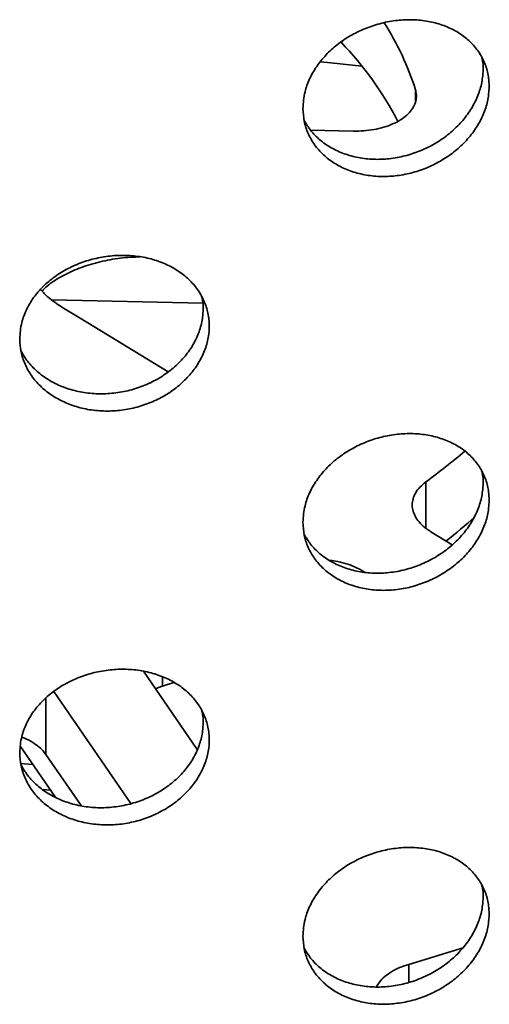
# Model space of a CAD drawing. Units: inches. Extents: x 0.1 to 8.4, y 0.1 to 10.9.
# Drawn here: x 7.4 to 7.5, y 8.4 to 8.6 of the extents above; entities that cross this region are included whole.
import ezdxf

# ---------------------------------------------------------------- set-up
doc = ezdxf.new("R2010")
doc.units = ezdxf.units.IN
doc.header["$MEASUREMENT"] = 0

msp = doc.modelspace()

# ---------------------------------------------------------------- linework, layer by layer
at = {"color": 8, "linetype": 'Continuous', "lineweight": 35}
for p, q in [((7.519711401781847, 8.616339096442692), (7.519711401781847, 8.613961352941436)), ((7.521765951236931, 8.538963552441448), (7.521765951236931, 8.529815220788015)), ((7.509306958869246, 8.521378671009382), (7.509306958869246, 8.521195430593785)), ((7.469835094341263, 8.500484645999027), (7.469835094341263, 8.498671946081998)), ((7.44683841338573, 8.496311543623541), (7.44683841338573, 8.485158427756655)), ((7.518390269891162, 8.443767878951332), (7.518390269891162, 8.440225939338157))]:
    msp.add_line(p, q, dxfattribs=at)
at = {"color": 7, "linetype": 'Continuous', "lineweight": 35}
for p, q in [((7.499011368362855, 8.60835851276297), (7.507406524699974, 8.608170236530954)), ((7.477743183671699, 8.574225201314341), (7.447963955072731, 8.574895114985598)), ((7.52274198771179, 8.529134548071697), (7.526952512805955, 8.526569902316098)), ((7.50967398885911, 8.521155111741919), (7.509306958869246, 8.521378671009382)), ((7.466083303943324, 8.501597174686676), (7.476688778823375, 8.486192722631372)), ((7.469835094341263, 8.498671946081998), (7.472069761546915, 8.499406558408348)), ((7.463595754246373, 8.475516125099123), (7.448381243179924, 8.497615202124788)), ((7.448642988208453, 8.476798798660138), (7.44180594247609, 8.48672999849282)), ((7.44683841338573, 8.485158427756655), (7.453777080268793, 8.475080014245073)), ((7.444238632626459, 8.48319637696094), (7.441750566720501, 8.483422618917237))]:
    msp.add_line(p, q, dxfattribs=at)
at = {"color": 7, "linetype": 'Continuous', "lineweight": 35, "flags": 128}
for points in [[(7.500979476629762, 8.621868340693913), (7.503054649172925, 8.621647847941599), (7.509170148723433, 8.620974627207906)], [(7.449970452253455, 8.573456128320027), (7.45355834894764, 8.571271279656749), (7.470955638415798, 8.560676123554568)], [(7.529145459058202, 8.447027176866268), (7.526769610162068, 8.446279427083336), (7.518390269891162, 8.443767878951332)]]:
    msp.add_lwpolyline(points, dxfattribs=at)
at = {"color": 8, "linetype": 'Continuous', "lineweight": 35, "flags": 128}
msp.add_lwpolyline([(7.447726099762835, 8.478130631550272), (7.446929964170275, 8.478215538747081), (7.446270868060608, 8.47828499133767)], dxfattribs=at)
at = {"color": 7, "linetype": 'Continuous', "lineweight": 35}
for centre, radius, start, end in [((7.466481145371163, 8.59953665989812), 0.05581919088791509, 17.51860111036867, 32.50431535342828), ((7.456584320207926, 8.579068199983658), 0.06725678367837326, 27.45741748708085, 43.89306658188062), ((7.445902959805913, 8.642785442095526), 0.1285852955831511, 306.1557207072555, 310.5244860742221), ((7.449406579519935, 8.623816621922792), 0.1230617704816925, 308.3535570378272, 311.7819465035752)]:
    msp.add_arc(centre, radius, start, end, dxfattribs=at)
for points, knots in [([(7.497517722720453, 8.612655659024508), (7.4975694661353, 8.611800378198264), (7.49767295302532, 8.61008981554863), (7.498480555955465, 8.607662136722732), (7.499756365980982, 8.605430640955644), (7.501492667450785, 8.603455761431137), (7.50364449422188, 8.60180607809898), (7.506138204569778, 8.600516807478595), (7.508914108162754, 8.599642802547041), (7.511883132743283, 8.599193354804692), (7.514966534794869, 8.599200833957655), (7.518073503555572, 8.599646708074077), (7.521115214409713, 8.600536512411264), (7.524010317827286, 8.601826372214873), (7.526669579529965, 8.603494614420843), (7.529029636707274, 8.605477895944189), (7.531010120640373, 8.607729945125714), (7.53257188461307, 8.610175424180095), (7.533652537774796, 8.612749282042458), (7.534241750967804, 8.615373271271357), (7.534302326315402, 8.617972303421256), (7.533854092618333, 8.620475176325035), (7.532888640695737, 8.622806029887425), (7.531453147322694, 8.624908791112489), (7.529568645467488, 8.626714752846071), (7.527304478299761, 8.628187934048768), (7.52470947733164, 8.629273654564118), (7.521868473597861, 8.62995902709345), (7.518853060408973, 8.6302091191243), (7.515754280741294, 8.630035353627546), (7.512658094681578, 8.629425742774144), (7.509650713720836, 8.628414338538942), (7.506822951207973, 8.627012648891435), (7.504246168453523, 8.625273347181407), (7.50200725453251, 8.62323058080911), (7.500151960575879, 8.620950617997984), (7.498764999931551, 8.618488685731558), (7.497736652212924, 8.615698050158397), (7.497595953062387, 8.613742800350312), (7.497517722720453, 8.612655659024508)], [0, 0, 0, 0, 0.02684006835899367, 0.05368016801009497, 0.08051989610632584, 0.1073596691987065, 0.1342063376239085, 0.1610529945530798, 0.1879042557259139, 0.2147554667942685, 0.2415992200726529, 0.2684429628535013, 0.2952788314734341, 0.3221147454775304, 0.3489546497108774, 0.3757945844165096, 0.402644150094689, 0.4294936837175249, 0.4563434630548857, 0.4831931977474793, 0.5100333986934501, 0.5368736121295484, 0.5637093969832326, 0.5905452318490041, 0.6173886525292297, 0.6442320827221429, 0.671083274297808, 0.6979344199781902, 0.7247813901510487, 0.7516283306485272, 0.7784656809029645, 0.8053030639463952, 0.8321404057992049, 0.8589777917004289, 0.8858247460327062, 0.9126716869505819, 0.93952288309287, 0.966374029147812, 1, 1, 1, 1]), ([(7.532744082792981, 8.622864730411852), (7.532821161797724, 8.622572515575964), (7.533112594224498, 8.62146766375482), (7.533081027702447, 8.619413877521813), (7.532659833670014, 8.616797350098052), (7.531687236307048, 8.614203881835833), (7.530253788796755, 8.611717810057865), (7.52836888900343, 8.609413744483007), (7.526104976452674, 8.607351199067319), (7.523510037244296, 8.605602367896543), (7.52066911641634, 8.60420532222951), (7.517653748320221, 8.603217336314787), (7.514554979007065, 8.602650139917863), (7.511458827809337, 8.6025383327961), (7.508451254168033, 8.60286560517394), (7.505624025093792, 8.603640508925677), (7.503044923734299, 8.604819971313693), (7.500814210642696, 8.606391690829494), (7.498983780065315, 8.608214057172116), (7.498156591695059, 8.609626668463244), (7.497762242871777, 8.610300108299251)], [0, 0, 0, 0, 0.02081887088609436, 0.0787152621554639, 0.1366116808620216, 0.1944983694771852, 0.2523851679652431, 0.3102886317263971, 0.36819211639079, 0.4261126530698101, 0.4840330889198362, 0.5419443521669814, 0.5998555502142157, 0.6577456788497971, 0.7156358795153481, 0.773525988600982, 0.8314161944598828, 0.8893274211801392, 0.9472386184373952, 0.9999999999999999, 0.9999999999999999, 0.9999999999999999, 0.9999999999999999]), ([(7.507406524699974, 8.608170236530954), (7.508109274493513, 8.608174611159477), (7.509514773859538, 8.608183360415147), (7.51156460330017, 8.608452047531793), (7.513494165037508, 8.608906102619823), (7.515254533258553, 8.609543718929931), (7.516787363889427, 8.610348688050122), (7.518059151366704, 8.611292923574222), (7.519021837585846, 8.612354317954868), (7.519662276847162, 8.613498576737996), (7.519944118438271, 8.614695321671437), (7.519901746140862, 8.615651647249235), (7.519751200864366, 8.616195357761283), (7.519711401781847, 8.616339096442692)], [0, 0, 0, 0, 0.09653699044839205, 0.1930739505306038, 0.2896369307738993, 0.3861997921498481, 0.4827505400004101, 0.5793011360309724, 0.6758222971894101, 0.7723433315075966, 0.8688337311377514, 0.9653240720677216, 0.9999999999999999, 0.9999999999999999, 0.9999999999999999, 0.9999999999999999]), ([(7.44165202977748, 8.567188394295396), (7.441704247444322, 8.56633423418717), (7.441808683427648, 8.564625903344092), (7.442623132867823, 8.562168953582841), (7.443908803975029, 8.5598842492788), (7.445658813886562, 8.557829494953035), (7.447828801459982, 8.556074626599361), (7.450350566830473, 8.5546559005893), (7.453164075286574, 8.553633752811185), (7.45618484758307, 8.553023722988542), (7.459329080852649, 8.55286572416358), (7.462504476651779, 8.553148351941354), (7.46561643907515, 8.553882624185308), (7.46857805392272, 8.555028108305969), (7.47129763168414, 8.556566957398394), (7.473707481630343, 8.558435587012546), (7.475728153939287, 8.560592073507944), (7.477319507757711, 8.562960149593975), (7.478420515147232, 8.565479682532013), (7.479021449674982, 8.56807205039334), (7.479085302699318, 8.570665674477494), (7.478632577650054, 8.5731883833523), (7.477654749126499, 8.575565324886592), (7.476199929872479, 8.57773821610378), (7.47428967168159, 8.579637444408535), (7.471994097814385, 8.581224257534844), (7.469362928502928, 8.582441599043431), (7.466479932632437, 8.583273171698975), (7.46341809018621, 8.583679803141402), (7.460265666235587, 8.583667631472668), (7.45711183234439, 8.583218964295094), (7.454041677584108, 8.582361134235699), (7.451151251335929, 8.581100397829537), (7.448514999829702, 8.579484909135694), (7.446224280653515, 8.57754534357375), (7.444329351129155, 8.575349204607104), (7.442915557585526, 8.572948205587004), (7.441873052126585, 8.570210445828687), (7.441730826160533, 8.568265781859076), (7.44165202977748, 8.567188394295396)], [0, 0, 0, 0, 0.0266750470430997, 0.05335042595108214, 0.08002123743241245, 0.1066927816616435, 0.1334524119368274, 0.1602126596066198, 0.1871277103814041, 0.2140429224001943, 0.2410484782481791, 0.268053770240081, 0.2950481611339677, 0.3220421404310848, 0.3489611093056127, 0.3758797536983164, 0.4027180092071346, 0.4295560898009153, 0.4563405997123773, 0.4831250466022853, 0.5098842183760068, 0.5366434034034355, 0.5633968555506514, 0.5901504053827586, 0.6169144173811857, 0.6436786537543809, 0.6704752867054635, 0.6972722832819088, 0.7241315035625605, 0.7509911089664338, 0.7779343344438596, 0.8048776986667839, 0.8318845945187838, 0.8588911443839629, 0.8858818573884671, 0.9128718260718404, 0.9397449050815203, 0.9666173226182255, 1, 1, 1, 1]), ([(7.446080624113464, 8.576601866622203), (7.446223936214807, 8.576765945179588), (7.446997212691774, 8.577651272291622), (7.449012107351021, 8.579029648977913), (7.452049225568019, 8.580664873273095), (7.455588856632648, 8.58194272892611), (7.459434729002299, 8.58283347880806), (7.462768482186027, 8.583302739371856), (7.464794445684999, 8.58332923042813), (7.465437998436456, 8.583337645383367)], [0, 0, 0, 0, 0.04009707852527377, 0.216353869130324, 0.3926111363436321, 0.5689224268421192, 0.7452341874253418, 0.919072954797499, 1, 1, 1, 1]), ([(7.445778584498282, 8.576907298148484), (7.446255351689212, 8.576386207243303), (7.447400743410236, 8.57513433165276), (7.449023288540496, 8.574074693845038), (7.449970452253455, 8.573456128320027)], [0, 0, 0, 0, 0.4162481552631175, 1, 1, 1, 1]), ([(7.477510405531435, 8.57562790223246), (7.477591483668681, 8.575323404692305), (7.477891472793392, 8.574196763730273), (7.477862601332099, 8.57213808197171), (7.477436831479633, 8.569545759090332), (7.47645180745289, 8.567004015628259), (7.474998906758894, 8.564592305924025), (7.473088084834015, 8.562384615556786), (7.470792555582643, 8.560435967824422), (7.468161204299256, 8.558816020145473), (7.465277979809979, 8.557557329612145), (7.462215817071721, 8.556714283754145), (7.45906291736188, 8.556294276440857), (7.455908557281381, 8.556329394854009), (7.452837534531129, 8.556801298708859), (7.44994694772764, 8.557715283910873), (7.447307656882761, 8.559026150797397), (7.445024652836084, 8.560716092603526), (7.443151353780534, 8.562641151681825), (7.442305150023367, 8.564105861117318), (7.441901461198726, 8.564804613427794)], [0, 0, 0, 0, 0.02134508592114681, 0.07897682235621713, 0.1366085878539476, 0.194227775533473, 0.2518471774649724, 0.3094895258619434, 0.3671323663674981, 0.4248462648066174, 0.4825609607762623, 0.5404121427539155, 0.5982641695559351, 0.6562996384692138, 0.7143354120255224, 0.772510605001173, 0.830685039068149, 0.8888247877853067, 0.9469629030028396, 1, 1, 1, 1]), ([(7.497517722720452, 8.531001577835932), (7.497569466135299, 8.53014629700969), (7.49767295302532, 8.528435734360054), (7.498480555955465, 8.526008055534158), (7.499756365980981, 8.523776559767068), (7.501492667450785, 8.521801680242563), (7.50364449422188, 8.520151996910405), (7.506138204569778, 8.51886272629002), (7.508914108162754, 8.517988721358467), (7.511883132743281, 8.517539273616118), (7.514966534794867, 8.51754675276908), (7.518073503555572, 8.517992626885501), (7.521115214409713, 8.518882431222687), (7.524010317827286, 8.520172291026297), (7.526669579529965, 8.521840533232268), (7.529029636707274, 8.523823814755612), (7.531010120640373, 8.52607586393714), (7.53257188461307, 8.52852134299152), (7.533652537774795, 8.531095200853882), (7.534241750967803, 8.533719190082783), (7.534302326315401, 8.536318222232682), (7.533854092618332, 8.538821095136461), (7.532888640695737, 8.54115194869885), (7.531453147322694, 8.543254709923914), (7.529568645467488, 8.545060671657497), (7.52730447829976, 8.546533852860193), (7.52470947733164, 8.547619573375542), (7.521868473597861, 8.548304945904876), (7.518853060408972, 8.548555037935726), (7.515754280741294, 8.54838127243897), (7.512658094681577, 8.54777166158557), (7.509650713720836, 8.546760257350368), (7.506822951207973, 8.545358567702861), (7.504246168453522, 8.543619265992833), (7.50200725453251, 8.541576499620536), (7.500151960575878, 8.53929653680941), (7.498764999931551, 8.536834604542982), (7.497736652212923, 8.53404396896982), (7.497595953062387, 8.532088719161738), (7.497517722720452, 8.531001577835932)], [0, 0, 0, 0, 0.02684006835899463, 0.05368016801009481, 0.08051989610632568, 0.1073596691987063, 0.1342063376239084, 0.1610529945530796, 0.1879042557259137, 0.2147554667942683, 0.2415992200726525, 0.2684429628535005, 0.2952788314734333, 0.32211474547753, 0.3489546497108762, 0.3757945844165092, 0.402644150094689, 0.4294936837175248, 0.4563434630548853, 0.483193197747479, 0.5100333986934498, 0.536873612129548, 0.563709396983233, 0.5905452318490039, 0.6173886525292295, 0.6442320827221427, 0.6710832742978078, 0.6979344199781901, 0.7247813901510476, 0.7516283306485265, 0.7784656809029641, 0.805303063946395, 0.832140405799204, 0.8589777917004291, 0.8858247460327077, 0.912671686950582, 0.9395228830928711, 0.966374029147812, 1, 1, 1, 1]), ([(7.532744082792981, 8.541210649223277), (7.532821161797723, 8.54091843438739), (7.533112594224497, 8.539813582566245), (7.533081027702447, 8.537759796333239), (7.532659833670013, 8.535143268909477), (7.531687236307048, 8.532549800647258), (7.530253788796755, 8.53006372886929), (7.52836888900343, 8.52775966329443), (7.526104976452674, 8.525697117878744), (7.523510037244296, 8.523948286707968), (7.520669116416339, 8.522551241040933), (7.517653748320221, 8.521563255126212), (7.514554979007065, 8.520996058729287), (7.511458827809337, 8.520884251607523), (7.508451254168033, 8.521211523985365), (7.505624025093792, 8.521986427737103), (7.503044923734299, 8.523165890125119), (7.500814210642696, 8.524737609640919), (7.498983780065315, 8.52655997598354), (7.498156591695059, 8.52797258727467), (7.497762242871777, 8.528646027110675)], [0, 0, 0, 0, 0.02081887088610431, 0.07871526215547373, 0.1366116808620312, 0.194498369477195, 0.252385167965252, 0.3102886317264058, 0.3681921163907985, 0.4261126530698182, 0.4840330889198481, 0.5419443521669923, 0.5998555502142245, 0.6577456788498066, 0.7156358795153569, 0.7735259886009906, 0.8314161944598912, 0.8893274211801483, 0.9472386184374033, 1, 1, 1, 1]), ([(7.521765951236931, 8.538963552441448), (7.521358482393265, 8.538631837974123), (7.520543544410961, 8.53796840879934), (7.519703783444942, 8.536831400294094), (7.519187415531247, 8.535628035439801), (7.519020700733583, 8.53438225867696), (7.519216368236161, 8.533132248325318), (7.519755092972532, 8.531911285954271), (7.520639660133237, 8.530759173328862), (7.521665979729535, 8.529830577832048), (7.522444569592754, 8.529326936850898), (7.52274198771179, 8.529134548071697)], [0, 0, 0, 0, 0.1159916900396574, 0.2319834640474727, 0.3479957945032742, 0.4640083307824994, 0.5800443356507585, 0.6960805608929812, 0.8121639078483928, 0.928247386905133, 1, 1, 1, 1]), ([(7.509306958869246, 8.521378671009382), (7.508785431910651, 8.521667500905192), (7.507742378405812, 8.522245160468444), (7.505903886153822, 8.522896818187144), (7.504211117201171, 8.523331448675327), (7.503113664332412, 8.523458862319407), (7.502709760541812, 8.523505755316165)], [0, 0, 0, 0, 0.2791205284580801, 0.5582408362254677, 0.8374160696465874, 0.9999999999999999, 0.9999999999999999, 0.9999999999999999, 0.9999999999999999]), ([(7.44165202977748, 8.485534313106822), (7.441704247444322, 8.484680152998596), (7.441808683427648, 8.482971822155518), (7.442623132867823, 8.480514872394266), (7.443908803975029, 8.478230168090224), (7.445658813886561, 8.476175413764459), (7.447828801459982, 8.474420545410785), (7.450350566830473, 8.473001819400723), (7.453164075286574, 8.47197967162261), (7.45618484758307, 8.471369641799967), (7.459329080852648, 8.471211642975003), (7.462504476651779, 8.471494270752778), (7.46561643907515, 8.472228542996731), (7.46857805392272, 8.473374027117393), (7.47129763168414, 8.474912876209817), (7.473707481630343, 8.476781505823972), (7.475728153939287, 8.47893799231937), (7.477319507757709, 8.4813060684054), (7.478420515147232, 8.483825601343439), (7.479021449674981, 8.486417969204766), (7.479085302699318, 8.48901159328892), (7.478632577650054, 8.491534302163725), (7.477654749126499, 8.493911243698017), (7.476199929872479, 8.496084134915206), (7.47428967168159, 8.49798336321996), (7.471994097814385, 8.49957017634627), (7.469362928502928, 8.500787517854857), (7.466479932632436, 8.5016190905104), (7.46341809018621, 8.502025721952828), (7.460265666235587, 8.502013550284092), (7.45711183234439, 8.50156488310652), (7.454041677584108, 8.500707053047124), (7.451151251335929, 8.499446316640961), (7.448514999829701, 8.49783082794712), (7.446224280653514, 8.495891262385175), (7.444329351129155, 8.49369512341853), (7.442915557585526, 8.49129412439843), (7.441873052126583, 8.488556364640111), (7.441730826160533, 8.486611700670501), (7.44165202977748, 8.485534313106822)], [0, 0, 0, 0, 0.0266750470430997, 0.05335042595108207, 0.08002123743241246, 0.1066927816616434, 0.1334524119368271, 0.1602126596066197, 0.1871277103814037, 0.2140429224001941, 0.2410484782481792, 0.2680537702400813, 0.2950481611339674, 0.3220421404310835, 0.3489611093056115, 0.3758797536983161, 0.4027180092071336, 0.429556089800915, 0.4563405997123773, 0.4831250466022852, 0.5098842183760058, 0.5366434034034353, 0.5633968555506511, 0.5901504053827583, 0.6169144173811862, 0.6436786537543813, 0.6704752867054634, 0.6972722832819087, 0.7241315035625603, 0.7509911089664345, 0.7779343344438597, 0.8048776986667849, 0.8318845945187847, 0.8588911443839627, 0.8858818573884676, 0.9128718260718404, 0.9397449050815203, 0.9666173226182255, 1, 1, 1, 1]), ([(7.468465364955643, 8.498137231112995), (7.468556234997346, 8.498183229296025), (7.468973282118458, 8.498394337483598), (7.469456872811829, 8.498550112640917), (7.469835094341263, 8.498671946081998)], [0, 0, 0, 0, 0.2178891475409499, 1, 1, 1, 1]), ([(7.477510405531435, 8.493973821043886), (7.477591483668681, 8.493669323503731), (7.477891472793392, 8.492542682541698), (7.477862601332099, 8.490484000783136), (7.477436831479633, 8.487891677901757), (7.47645180745289, 8.485349934439684), (7.474998906758892, 8.482938224735449), (7.473088084834014, 8.480730534368211), (7.470792555582643, 8.478781886635847), (7.468161204299254, 8.477161938956897), (7.465277979809978, 8.475903248423569), (7.462215817071721, 8.47506020256557), (7.45906291736188, 8.474640195252281), (7.455908557281381, 8.474675313665434), (7.452837534531128, 8.475147217520284), (7.44994694772764, 8.476061202722299), (7.447307656882761, 8.47737206960882), (7.445024652836084, 8.479062011414952), (7.443151353780534, 8.480987070493251), (7.442305150023366, 8.482451779928743), (7.441901461198726, 8.48315053223922)], [0, 0, 0, 0, 0.02134508592115283, 0.07897682235622272, 0.1366085878539507, 0.1942277755334781, 0.2518471774649745, 0.3094895258619452, 0.3671323663675021, 0.4248462648066202, 0.4825609607762638, 0.5404121427539155, 0.5982641695559354, 0.6562996384692141, 0.7143354120255216, 0.7725106050011723, 0.8306850390681476, 0.8888247877853046, 0.9469629030028378, 0.9999999999999999, 0.9999999999999999, 0.9999999999999999, 0.9999999999999999]), ([(7.442049332496796, 8.488620796935615), (7.442611225731715, 8.488378735345403), (7.443747717540436, 8.48788913875056), (7.445161494647731, 8.486945928137908), (7.446193023530303, 8.486020797318767), (7.44666001521744, 8.485396803288864), (7.44683841338573, 8.485158427756655)], [0, 0, 0, 0, 0.2719336905096349, 0.5500162532184797, 0.8280991323893616, 0.9999999999999999, 0.9999999999999999, 0.9999999999999999, 0.9999999999999999]), ([(7.497517722720452, 8.449347496647357), (7.497569466135299, 8.448492215821114), (7.497672953025319, 8.44678165317148), (7.498480555955465, 8.444353974345582), (7.499756365980981, 8.442122478578494), (7.501492667450784, 8.440147599053986), (7.50364449422188, 8.43849791572183), (7.506138204569777, 8.437208645101444), (7.508914108162753, 8.436334640169893), (7.511883132743281, 8.435885192427541), (7.514966534794867, 8.435892671580506), (7.518073503555571, 8.436338545696927), (7.521115214409713, 8.437228350034113), (7.524010317827286, 8.438518209837722), (7.526669579529965, 8.440186452043694), (7.529029636707273, 8.442169733567038), (7.531010120640372, 8.444421782748565), (7.53257188461307, 8.446867261802945), (7.533652537774795, 8.449441119665309), (7.534241750967803, 8.452065108894207), (7.534302326315401, 8.454664141044105), (7.533854092618332, 8.457167013947885), (7.532888640695736, 8.459497867510274), (7.531453147322694, 8.461600628735338), (7.529568645467487, 8.463406590468923), (7.52730447829976, 8.464879771671619), (7.52470947733164, 8.465965492186967), (7.521868473597861, 8.466650864716302), (7.518853060408972, 8.46690095674715), (7.515754280741294, 8.466727191250396), (7.512658094681577, 8.466117580396995), (7.509650713720836, 8.465106176161793), (7.506822951207973, 8.463704486514287), (7.504246168453522, 8.461965184804257), (7.50200725453251, 8.45992241843196), (7.500151960575878, 8.457642455620835), (7.498764999931551, 8.455180523354406), (7.497736652212923, 8.452389887781246), (7.497595953062387, 8.450434637973164), (7.497517722720452, 8.449347496647357)], [0, 0, 0, 0, 0.02684006835899464, 0.05368016801009493, 0.08051989610632496, 0.1073596691987064, 0.1342063376239077, 0.1610529945530796, 0.1879042557259134, 0.2147554667942685, 0.2415992200726531, 0.2684429628535016, 0.2952788314734339, 0.3221147454775302, 0.3489546497108777, 0.3757945844165089, 0.4026441500946893, 0.4294936837175246, 0.456343463054886, 0.4831931977474788, 0.5100333986934505, 0.536873612129548, 0.5637093969832313, 0.5905452318490035, 0.6173886525292291, 0.6442320827221424, 0.6710832742978079, 0.6979344199781902, 0.724781390151048, 0.751628330648527, 0.7784656809029645, 0.8053030639463956, 0.8321404057992047, 0.8589777917004287, 0.8858247460327062, 0.9126716869505809, 0.9395228830928708, 0.9663740291478119, 0.9999999999999999, 0.9999999999999999, 0.9999999999999999, 0.9999999999999999]), ([(7.532744082792981, 8.459556568034701), (7.532821161797723, 8.459264353198813), (7.533112594224497, 8.45815950137767), (7.533081027702447, 8.456105715144664), (7.532659833670013, 8.453489187720903), (7.531687236307048, 8.450895719458682), (7.530253788796755, 8.448409647680716), (7.52836888900343, 8.446105582105854), (7.526104976452674, 8.44404303669017), (7.523510037244296, 8.442294205519392), (7.520669116416339, 8.440897159852359), (7.517653748320221, 8.439909173937638), (7.514554979007065, 8.439341977540712), (7.511458827809337, 8.439230170418947), (7.508451254168033, 8.43955744279679), (7.505624025093792, 8.440332346548526), (7.503044923734299, 8.441511808936543), (7.500814210642695, 8.443083528452343), (7.498983780065315, 8.444905894794966), (7.498156591695059, 8.446318506086094), (7.497762242871777, 8.4469919459221)], [0, 0, 0, 0, 0.02081887088609639, 0.07871526215546423, 0.1366116808620221, 0.1944983694771866, 0.2523851679652461, 0.3102886317263998, 0.3681921163907935, 0.4261126530698139, 0.4840330889198429, 0.541944352166987, 0.5998555502142203, 0.6577456788498027, 0.7156358795153546, 0.7735259886009885, 0.8314161944598892, 0.8893274211801474, 0.9472386184374029, 1, 1, 1, 1]), ([(7.518390269891162, 8.443767878951332), (7.517777673627615, 8.443567811848087), (7.516552480692647, 8.443167677508393), (7.514961653700491, 8.44234482164016), (7.513629882640241, 8.441379875940928), (7.512620036201007, 8.440366032278481), (7.512224589485406, 8.43964666104148), (7.512047590091736, 8.439324675125931)], [0, 0, 0, 0, 0.207865993637892, 0.4157321256743119, 0.6236370862156265, 0.8315423926613744, 1, 1, 1, 1])]:
    msp.add_open_spline(points, degree=3, knots=knots, dxfattribs=at)

doc.saveas('drawing.dxf')
